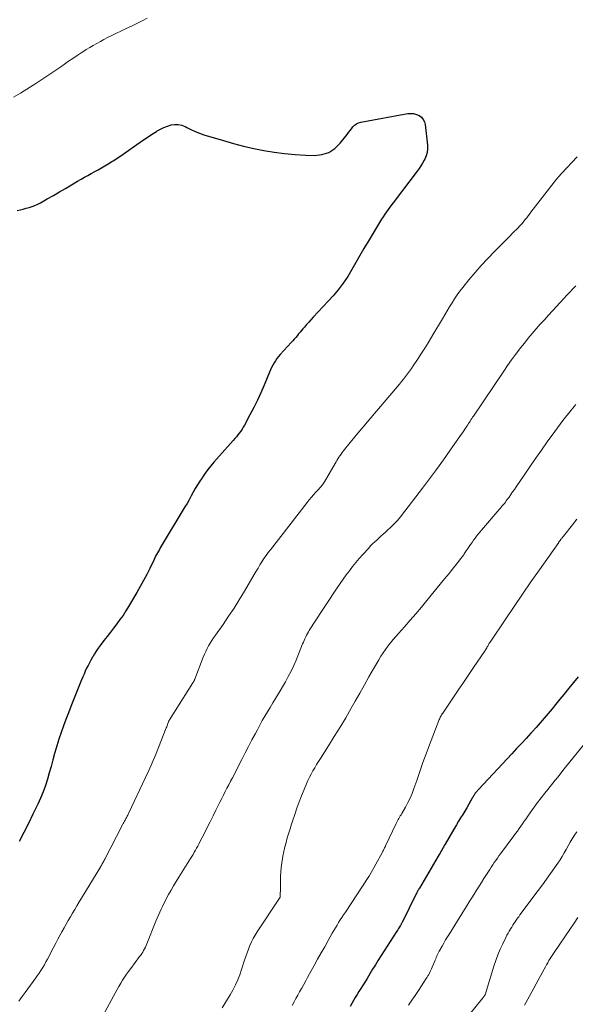
# Model space of a CAD drawing. Units: feet. Extents: x 1995000 to 2000050, y 590000 to 595000.
# Drawn here: x 1996566 to 1996683, y 590269 to 590476 of the extents above; entities that cross this region are included whole.
import ezdxf

# ---------------------------------------------------------------- set-up
doc = ezdxf.new("R2010")
doc.units = ezdxf.units.FT
doc.header["$LTSCALE"] = 100
doc.header["$MEASUREMENT"] = 0
doc.layers.add('CONTOUR INDEX', color=32, linetype='Continuous', lineweight=25)
doc.layers.add('CONTOUR INTERMEDIATE', color=40, linetype='Continuous', lineweight=15)

msp = doc.modelspace()

# ---------------------------------------------------------------- linework, layer by layer
at = {"layer": 'CONTOUR INDEX', "flags": 128}
for points, elevation in [([(1996565.08, 590436.26), (1996565.71, 590436.41), (1996566.35, 590436.57), (1996566.98, 590436.74), (1996567.6, 590436.92), (1996568.22, 590437.13), (1996568.82, 590437.36), (1996569.41, 590437.63), (1996569.99, 590437.93), (1996571.43, 590438.73), (1996572.72, 590439.45), (1996574, 590440.18), (1996575.27, 590440.92), (1996576.54, 590441.67), (1996577.82, 590442.44), (1996578.53, 590442.86), (1996579.25, 590443.27), (1996579.97, 590443.67), (1996580.69, 590444.07), (1996581.41, 590444.46), (1996582.14, 590444.87), (1996582.85, 590445.28), (1996583.56, 590445.69), (1996584.36, 590446.16), (1996584.68, 590446.36), (1996585.01, 590446.56), (1996585.32, 590446.76), (1996585.64, 590446.96), (1996585.96, 590447.17), (1996586.27, 590447.38), (1996586.58, 590447.59), (1996586.89, 590447.8), (1996591.5, 590450.99), (1996592.23, 590451.49), (1996592.96, 590451.98), (1996593.7, 590452.46), (1996594.44, 590452.94), (1996594.57, 590453.02), (1996595.27, 590453.42), (1996595.98, 590453.77), (1996596.72, 590454.06), (1996597.49, 590454.3), (1996598.25, 590454.41), (1996599.01, 590454.41), (1996599.74, 590454.23), (1996600.45, 590453.94), (1996600.78, 590453.76), (1996601.66, 590453.31), (1996602.56, 590452.9), (1996603.48, 590452.55), (1996604.42, 590452.23), (1996608.51, 590451), (1996610.63, 590450.4), (1996612.76, 590449.85), (1996614.9, 590449.36), (1996617.06, 590448.91), (1996619.23, 590448.55), (1996621.41, 590448.26), (1996623.6, 590448.06), (1996625.8, 590447.94), (1996627.69, 590447.88), (1996629.26, 590448.06), (1996630.71, 590448.5), (1996631.97, 590449.34), (1996633.11, 590450.43), (1996634.54, 590452.3), (1996634.86, 590452.7), (1996635.17, 590453.1), (1996635.48, 590453.5), (1996635.8, 590453.9), (1996636.14, 590454.25), (1996636.53, 590454.54), (1996636.96, 590454.74), (1996637.43, 590454.88), (1996647.34, 590456.67), (1996647.96, 590456.71), (1996648.57, 590456.68), (1996649.16, 590456.51), (1996649.73, 590456.26), (1996650.21, 590455.89), (1996650.6, 590455.46), (1996650.85, 590454.93), (1996651, 590454.35), (1996651.49, 590450.05), (1996651.5, 590449.27), (1996651.42, 590448.51), (1996651.21, 590447.77), (1996650.9, 590447.05), (1996650.81, 590446.87), (1996650.46, 590446.27), (1996650.1, 590445.67), (1996649.71, 590445.09), (1996649.3, 590444.53), (1996644.69, 590438.44), (1996644.31, 590437.95), (1996643.94, 590437.46), (1996643.57, 590436.97), (1996643.2, 590436.48), (1996642.84, 590435.98), (1996642.49, 590435.48), (1996642.15, 590434.97), (1996641.82, 590434.44), (1996638.98, 590429.76), (1996638.1, 590428.3), (1996637.24, 590426.82), (1996636.39, 590425.33), (1996635.56, 590423.84), (1996634.69, 590422.37), (1996633.74, 590420.96), (1996632.7, 590419.62), (1996631.59, 590418.32), (1996627.42, 590413.83), (1996626.95, 590413.31), (1996626.48, 590412.79), (1996626.01, 590412.26), (1996625.56, 590411.73), (1996625.27, 590411.39), (1996624.96, 590411.03), (1996624.65, 590410.67), (1996624.34, 590410.3), (1996624.03, 590409.94), (1996623.73, 590409.57), (1996623.41, 590409.21), (1996623.1, 590408.86), (1996622.78, 590408.5), (1996620.48, 590405.97), (1996620.12, 590405.56), (1996619.78, 590405.13), (1996619.47, 590404.68), (1996619.18, 590404.21), (1996618.92, 590403.73), (1996618.66, 590403.25), (1996618.43, 590402.75), (1996618.21, 590402.25), (1996617.07, 590399.51), (1996616.39, 590397.93), (1996615.67, 590396.37), (1996614.91, 590394.82), (1996614.11, 590393.29), (1996612.95, 590391.14), (1996612.7, 590390.7), (1996612.44, 590390.28), (1996612.16, 590389.86), (1996611.86, 590389.46), (1996611.55, 590389.07), (1996611.24, 590388.68), (1996610.92, 590388.29), (1996610.59, 590387.91), (1996606.51, 590383.29), (1996605.87, 590382.54), (1996605.26, 590381.77), (1996604.67, 590380.99), (1996604.11, 590380.18), (1996604.01, 590380.03), (1996603.52, 590379.29), (1996603.05, 590378.53), (1996602.6, 590377.76), (1996602.17, 590376.99), (1996601.74, 590376.21), (1996601.31, 590375.43), (1996600.86, 590374.66), (1996600.41, 590373.89), (1996595.43, 590365.64), (1996595.23, 590365.29), (1996595.03, 590364.95), (1996594.83, 590364.6), (1996594.63, 590364.26), (1996594.44, 590363.91), (1996594.25, 590363.56), (1996594.07, 590363.2), (1996593.9, 590362.84), (1996592.99, 590360.97), (1996592.36, 590359.69), (1996591.7, 590358.41), (1996591, 590357.15), (1996590.29, 590355.9), (1996588.56, 590352.95), (1996587.98, 590352.01), (1996587.38, 590351.08), (1996586.74, 590350.18), (1996586.07, 590349.29), (1996585.39, 590348.42), (1996584.71, 590347.54), (1996584.04, 590346.66), (1996583.37, 590345.78), (1996582.58, 590344.73), (1996582.16, 590344.15), (1996581.75, 590343.56), (1996581.37, 590342.96), (1996581, 590342.36), (1996580.94, 590342.26), (1996580.62, 590341.69), (1996580.31, 590341.11), (1996580.01, 590340.53), (1996579.72, 590339.94), (1996579.44, 590339.34), (1996579.17, 590338.74), (1996578.91, 590338.13), (1996578.66, 590337.52), (1996576.96, 590333.29), (1996576.42, 590331.93), (1996575.88, 590330.57), (1996575.35, 590329.2), (1996574.83, 590327.83), (1996574.33, 590326.45), (1996573.87, 590325.06), (1996573.44, 590323.66), (1996573.04, 590322.25), (1996572.98, 590322.03), (1996572.61, 590320.67), (1996572.23, 590319.31), (1996571.85, 590317.95), (1996571.45, 590316.6), (1996571.02, 590315.25), (1996570.55, 590313.93), (1996570.01, 590312.63), (1996569.42, 590311.35), (1996568.39, 590309.26), (1996567.44, 590307.32), (1996566.49, 590305.39), (1996565.52, 590303.47)], 920), ([(1996683.18, 590338.14), (1996682.22, 590336.96), (1996681.26, 590335.78), (1996680.17, 590334.42), (1996679.36, 590333.42), (1996678.54, 590332.42), (1996677.72, 590331.42), (1996676.89, 590330.42), (1996676.05, 590329.44), (1996675.21, 590328.46), (1996674.35, 590327.49), (1996673.48, 590326.53), (1996673.25, 590326.27), (1996672.25, 590325.19), (1996671.26, 590324.11), (1996670.26, 590323.04), (1996669.26, 590321.96), (1996662.28, 590314.49), (1996662.16, 590314.37), (1996662.04, 590314.24), (1996661.92, 590314.11), (1996661.81, 590313.98), (1996661.59, 590313.74), (1996661.52, 590313.65), (1996661.3, 590313.28), (1996661.2, 590313.11), (1996661.1, 590312.94), (1996661, 590312.77), (1996660.91, 590312.6), (1996660.17, 590311.32), (1996659.76, 590310.6), (1996659.33, 590309.88), (1996658.9, 590309.17), (1996658.46, 590308.46), (1996658.03, 590307.76), (1996657.59, 590307.04), (1996657.17, 590306.33), (1996656.74, 590305.61), (1996655.21, 590302.97), (1996655.02, 590302.65), (1996654.84, 590302.33), (1996654.66, 590302.01), (1996654.48, 590301.69), (1996654.3, 590301.37), (1996654.12, 590301.06), (1996653.93, 590300.74), (1996653.75, 590300.42), (1996649.77, 590293.7), (1996649.67, 590293.53), (1996649.57, 590293.36), (1996649.48, 590293.2), (1996649.39, 590293.03), (1996649.3, 590292.86), (1996649.21, 590292.69), (1996649.12, 590292.52), (1996649.04, 590292.35), (1996646.2, 590286.59), (1996646.15, 590286.48), (1996646.09, 590286.37), (1996646.03, 590286.26), (1996645.97, 590286.15), (1996645.91, 590286.04), (1996645.85, 590285.93), (1996645.78, 590285.82), (1996645.72, 590285.72), (1996645.53, 590285.42), (1996645.37, 590285.17), (1996645.21, 590284.92), (1996645.05, 590284.66), (1996644.89, 590284.41), (1996641.12, 590278.53), (1996640.82, 590278.05), (1996640.52, 590277.57), (1996640.23, 590277.09), (1996639.94, 590276.61), (1996639.64, 590276.13), (1996639.35, 590275.65), (1996639.06, 590275.16), (1996638.76, 590274.68), (1996638.19, 590273.77), (1996637.81, 590273.15), (1996637.42, 590272.53), (1996637.04, 590271.9), (1996636.66, 590271.28), (1996636.28, 590270.65), (1996635.91, 590270.02), (1996635.54, 590269.39), (1996635.18, 590268.75)], 900)]:
    msp.add_lwpolyline(points, dxfattribs=dict(at, elevation=elevation))
at = {"layer": 'CONTOUR INTERMEDIATE', "flags": 128}
for points, elevation in [([(1996564.34, 590460.12), (1996565.76, 590460.96), (1996569.2, 590463.14), (1996570.49, 590463.97), (1996571.77, 590464.81), (1996573.03, 590465.67), (1996574.29, 590466.54), (1996575.06, 590467.08), (1996575.93, 590467.69), (1996576.81, 590468.29), (1996577.69, 590468.88), (1996578.57, 590469.46), (1996578.91, 590469.68), (1996579.64, 590470.14), (1996580.37, 590470.59), (1996581.11, 590471.02), (1996581.85, 590471.45), (1996582.61, 590471.86), (1996583.36, 590472.27), (1996584.13, 590472.66), (1996584.9, 590473.04), (1996588.04, 590474.55), (1996589.16, 590475.1), (1996590.27, 590475.65), (1996591.38, 590476.22), (1996592.49, 590476.79)], 916), ([(1996683.01, 590447.55), (1996681.91, 590446.39), (1996680.8, 590445.23), (1996679.72, 590444.05), (1996678.66, 590442.85), (1996677.64, 590441.62), (1996676.65, 590440.36), (1996673.25, 590435.91), (1996672.96, 590435.53), (1996672.67, 590435.14), (1996672.37, 590434.76), (1996672.08, 590434.38), (1996671.78, 590434.01), (1996671.47, 590433.64), (1996671.15, 590433.28), (1996670.82, 590432.93), (1996670.63, 590432.73), (1996670.2, 590432.29), (1996669.76, 590431.85), (1996669.33, 590431.41), (1996668.89, 590430.97), (1996665.58, 590427.65), (1996664.18, 590426.2), (1996662.81, 590424.73), (1996661.49, 590423.22), (1996660.21, 590421.67), (1996658.91, 590420.07), (1996658.31, 590419.3), (1996657.73, 590418.51), (1996657.18, 590417.7), (1996656.65, 590416.87), (1996656.15, 590416.04), (1996655.64, 590415.2), (1996655.14, 590414.36), (1996654.64, 590413.51), (1996652.64, 590410.11), (1996651.85, 590408.81), (1996651.06, 590407.51), (1996650.24, 590406.23), (1996649.4, 590404.96), (1996648.48, 590403.57), (1996648.09, 590403), (1996647.7, 590402.44), (1996647.29, 590401.89), (1996646.88, 590401.35), (1996646.45, 590400.81), (1996646.02, 590400.27), (1996645.59, 590399.75), (1996645.15, 590399.22), (1996639.14, 590392.18), (1996638.14, 590391), (1996637.15, 590389.82), (1996636.17, 590388.63), (1996635.2, 590387.43), (1996633.76, 590385.64), (1996633.52, 590385.33), (1996633.29, 590385.01), (1996633.06, 590384.69), (1996632.85, 590384.36), (1996632.64, 590384.03), (1996632.43, 590383.7), (1996632.23, 590383.36), (1996632.03, 590383.02), (1996629.8, 590379.17), (1996629.67, 590378.96), (1996629.53, 590378.76), (1996629.39, 590378.57), (1996629.23, 590378.38), (1996629.07, 590378.19), (1996628.91, 590378.01), (1996628.74, 590377.83), (1996628.58, 590377.65), (1996627.97, 590376.99), (1996627.5, 590376.47), (1996627.04, 590375.95), (1996626.6, 590375.42), (1996626.17, 590374.87), (1996618.41, 590364.91), (1996617.94, 590364.29), (1996617.49, 590363.66), (1996617.05, 590363.02), (1996616.62, 590362.37), (1996616.21, 590361.71), (1996615.8, 590361.05), (1996615.4, 590360.38), (1996615.01, 590359.71), (1996612.93, 590356.15), (1996611.86, 590354.38), (1996610.77, 590352.62), (1996609.62, 590350.9), (1996608.45, 590349.19), (1996606.83, 590346.9), (1996606.46, 590346.35), (1996606.09, 590345.8), (1996605.75, 590345.23), (1996605.41, 590344.66), (1996605.1, 590344.08), (1996604.8, 590343.49), (1996604.53, 590342.89), (1996604.28, 590342.28), (1996602.48, 590337.67), (1996602.44, 590337.57), (1996602.4, 590337.47), (1996602.35, 590337.37), (1996602.31, 590337.27), (1996602.26, 590337.17), (1996602.2, 590337.07), (1996602.15, 590336.98), (1996602.09, 590336.88), (1996597.17, 590329.12), (1996597.14, 590329.06), (1996597.1, 590329.01), (1996597.07, 590328.95), (1996597.05, 590328.9), (1996597.02, 590328.84), (1996596.99, 590328.78), (1996596.97, 590328.73), (1996596.95, 590328.67), (1996596.83, 590328.33), (1996596.74, 590328.1), (1996596.66, 590327.87), (1996596.57, 590327.65), (1996596.49, 590327.42), (1996594.87, 590323.31), (1996594.21, 590321.68), (1996593.52, 590320.05), (1996592.81, 590318.45), (1996592.07, 590316.84), (1996588.63, 590309.56), (1996588.55, 590309.38), (1996588.46, 590309.21), (1996588.37, 590309.03), (1996588.27, 590308.85), (1996588.18, 590308.68), (1996588.08, 590308.5), (1996587.99, 590308.33), (1996587.89, 590308.15), (1996587.81, 590308.01), (1996587.68, 590307.76), (1996587.55, 590307.52), (1996587.42, 590307.27), (1996587.29, 590307.02), (1996583.53, 590299.76), (1996583.43, 590299.57), (1996583.32, 590299.37), (1996583.22, 590299.18), (1996583.11, 590298.99), (1996583.01, 590298.8), (1996582.9, 590298.61), (1996582.79, 590298.42), (1996582.67, 590298.24), (1996578.6, 590291.54), (1996578.14, 590290.77), (1996577.67, 590289.99), (1996577.21, 590289.22), (1996576.75, 590288.44), (1996576.3, 590287.66), (1996575.85, 590286.87), (1996575.4, 590286.09), (1996574.96, 590285.3), (1996574.52, 590284.51), (1996574.09, 590283.72), (1996573.66, 590282.92), (1996573.24, 590282.13), (1996572.13, 590280), (1996571.81, 590279.39), (1996571.48, 590278.77), (1996571.15, 590278.16), (1996570.81, 590277.56), (1996570.47, 590276.96), (1996570.1, 590276.37), (1996569.72, 590275.79), (1996569.32, 590275.22), (1996569.01, 590274.81), (1996568.45, 590274.05), (1996567.88, 590273.28), (1996567.32, 590272.51), (1996566.75, 590271.75), (1996566.11, 590270.88), (1996565.44, 590269.89)], 916), ([(1996682.71, 590420.46), (1996682.09, 590419.79), (1996681.47, 590419.11), (1996680.84, 590418.44), (1996680.22, 590417.77), (1996677.82, 590415.19), (1996676.95, 590414.24), (1996676.09, 590413.29), (1996675.23, 590412.33), (1996674.37, 590411.37), (1996673.53, 590410.39), (1996672.71, 590409.41), (1996671.9, 590408.4), (1996671.1, 590407.39), (1996670.91, 590407.14), (1996670.04, 590405.99), (1996669.19, 590404.83), (1996668.36, 590403.65), (1996667.54, 590402.46), (1996661.16, 590393.03), (1996660.98, 590392.76), (1996660.81, 590392.5), (1996660.64, 590392.24), (1996660.47, 590391.97), (1996660.3, 590391.71), (1996660.13, 590391.44), (1996659.96, 590391.18), (1996659.79, 590390.92), (1996659.63, 590390.67), (1996659.38, 590390.28), (1996659.12, 590389.9), (1996658.86, 590389.51), (1996658.6, 590389.13), (1996656.29, 590385.83), (1996654.86, 590383.81), (1996653.41, 590381.8), (1996651.93, 590379.81), (1996650.44, 590377.84), (1996646, 590372.07), (1996645.87, 590371.9), (1996645.73, 590371.72), (1996645.59, 590371.56), (1996645.46, 590371.39), (1996645.2, 590371.08), (1996645.11, 590370.98), (1996644.78, 590370.65), (1996644.63, 590370.49), (1996644.48, 590370.34), (1996644.32, 590370.19), (1996644.16, 590370.04), (1996642.56, 590368.54), (1996642.13, 590368.14), (1996641.69, 590367.73), (1996641.25, 590367.33), (1996640.8, 590366.93), (1996640.37, 590366.53), (1996639.93, 590366.11), (1996639.52, 590365.69), (1996639.1, 590365.26), (1996637.84, 590363.89), (1996637.1, 590363.07), (1996636.38, 590362.23), (1996635.7, 590361.36), (1996635.03, 590360.48), (1996634.38, 590359.59), (1996633.75, 590358.68), (1996633.12, 590357.77), (1996632.5, 590356.85), (1996627.43, 590349.2), (1996627.23, 590348.88), (1996627.02, 590348.56), (1996626.81, 590348.24), (1996626.6, 590347.93), (1996626.4, 590347.6), (1996626.21, 590347.27), (1996626.04, 590346.94), (1996625.87, 590346.6), (1996625.85, 590346.55), (1996625.68, 590346.18), (1996625.52, 590345.81), (1996625.36, 590345.44), (1996625.2, 590345.07), (1996623.82, 590341.69), (1996623.31, 590340.52), (1996622.77, 590339.36), (1996622.18, 590338.23), (1996621.56, 590337.11), (1996620.04, 590334.53), (1996619.49, 590333.59), (1996618.94, 590332.66), (1996618.37, 590331.73), (1996617.81, 590330.8), (1996617.25, 590329.87), (1996616.7, 590328.93), (1996616.17, 590327.98), (1996615.66, 590327.03), (1996615.24, 590326.23), (1996614.52, 590324.87), (1996613.8, 590323.5), (1996613.09, 590322.14), (1996612.39, 590320.77), (1996610.4, 590316.91), (1996610.02, 590316.18), (1996609.65, 590315.45), (1996609.27, 590314.72), (1996608.9, 590313.99), (1996608.52, 590313.25), (1996608.15, 590312.52), (1996607.78, 590311.79), (1996607.41, 590311.05), (1996606.94, 590310.09), (1996606.33, 590308.88), (1996605.72, 590307.67), (1996605.11, 590306.45), (1996604.5, 590305.24), (1996603.58, 590303.4), (1996603.35, 590302.96), (1996603.11, 590302.52), (1996602.87, 590302.08), (1996602.63, 590301.65), (1996602.37, 590301.22), (1996602.12, 590300.79), (1996601.86, 590300.36), (1996601.6, 590299.94), (1996599.14, 590296.02), (1996598.59, 590295.11), (1996598.04, 590294.19), (1996597.5, 590293.27), (1996596.98, 590292.35), (1996596.62, 590291.68), (1996596.29, 590291.08), (1996595.97, 590290.47), (1996595.67, 590289.85), (1996595.38, 590289.23), (1996595.1, 590288.6), (1996594.82, 590287.98), (1996594.55, 590287.34), (1996594.29, 590286.71), (1996592.39, 590281.96), (1996592.24, 590281.6), (1996592.08, 590281.25), (1996591.9, 590280.91), (1996591.72, 590280.57), (1996591.52, 590280.24), (1996591.32, 590279.91), (1996591.1, 590279.59), (1996590.87, 590279.27), (1996589, 590276.77), (1996588.56, 590276.16), (1996588.13, 590275.55), (1996587.71, 590274.93), (1996587.3, 590274.3), (1996586.91, 590273.66), (1996586.52, 590273.02), (1996586.15, 590272.37), (1996585.79, 590271.72), (1996579.62, 590260.33)], 912), ([(1996682.71, 590395.43), (1996682.4, 590395.05), (1996682.08, 590394.68), (1996681.77, 590394.3), (1996681.46, 590393.93), (1996681.16, 590393.55), (1996680.58, 590392.82), (1996680, 590392.07), (1996679.42, 590391.32), (1996678.85, 590390.56), (1996678.29, 590389.79), (1996676.7, 590387.58), (1996675.47, 590385.84), (1996674.24, 590384.09), (1996673.02, 590382.34), (1996671.82, 590380.57), (1996670.17, 590378.13), (1996669.79, 590377.59), (1996669.42, 590377.05), (1996669.04, 590376.51), (1996668.66, 590375.97), (1996668.28, 590375.45), (1996668.08, 590375.18), (1996667.88, 590374.91), (1996667.67, 590374.64), (1996667.46, 590374.38), (1996667.24, 590374.12), (1996667.03, 590373.86), (1996666.81, 590373.6), (1996666.59, 590373.35), (1996662.83, 590369), (1996662.48, 590368.59), (1996662.15, 590368.17), (1996661.82, 590367.75), (1996661.49, 590367.32), (1996661.18, 590366.89), (1996660.87, 590366.45), (1996660.56, 590366.01), (1996660.26, 590365.56), (1996659.23, 590364.01), (1996659.11, 590363.83), (1996658.98, 590363.65), (1996658.85, 590363.47), (1996658.71, 590363.3), (1996658.58, 590363.12), (1996658.44, 590362.95), (1996658.3, 590362.78), (1996658.16, 590362.61), (1996658.15, 590362.59), (1996658, 590362.41), (1996657.86, 590362.23), (1996657.71, 590362.05), (1996657.57, 590361.87), (1996656.94, 590361.07), (1996656.48, 590360.48), (1996656.02, 590359.91), (1996655.55, 590359.33), (1996655.09, 590358.76), (1996651.34, 590354.2), (1996650.19, 590352.81), (1996649.02, 590351.43), (1996647.84, 590350.06), (1996646.64, 590348.7), (1996645.4, 590347.3), (1996644.83, 590346.64), (1996644.26, 590345.98), (1996643.71, 590345.3), (1996643.17, 590344.62), (1996642.66, 590343.92), (1996642.16, 590343.2), (1996641.69, 590342.47), (1996641.24, 590341.72), (1996640.15, 590339.84), (1996639.17, 590338.14), (1996638.2, 590336.44), (1996637.23, 590334.74), (1996636.26, 590333.03), (1996635.42, 590331.55), (1996634.26, 590329.54), (1996633.08, 590327.54), (1996631.86, 590325.56), (1996630.62, 590323.6), (1996628.94, 590320.97), (1996628.53, 590320.32), (1996628.13, 590319.67), (1996627.74, 590319.02), (1996627.36, 590318.36), (1996626.99, 590317.69), (1996626.64, 590317.01), (1996626.32, 590316.32), (1996626.01, 590315.62), (1996625.52, 590314.44), (1996624.99, 590313.13), (1996624.49, 590311.82), (1996624, 590310.5), (1996623.54, 590309.18), (1996623.07, 590307.79), (1996622.8, 590306.97), (1996622.54, 590306.16), (1996622.28, 590305.34), (1996622.04, 590304.51), (1996621.97, 590304.27), (1996621.71, 590303.32), (1996621.47, 590302.36), (1996621.25, 590301.4), (1996621.05, 590300.43), (1996620.95, 590299.9), (1996620.8, 590298.98), (1996620.68, 590298.05), (1996620.61, 590297.12), (1996620.57, 590296.18), (1996620.52, 590293.24), (1996620.51, 590293), (1996620.5, 590292.77), (1996620.49, 590292.53), (1996620.48, 590292.3), (1996620.47, 590291.93), (1996620.46, 590291.88), (1996620.45, 590291.83), (1996620.44, 590291.78), (1996620.43, 590291.73), (1996620.41, 590291.69), (1996620.38, 590291.64), (1996620.36, 590291.6), (1996620.33, 590291.55), (1996615.63, 590284.48), (1996615.2, 590283.79), (1996614.79, 590283.08), (1996614.43, 590282.35), (1996614.1, 590281.61), (1996613.8, 590280.85), (1996613.51, 590280.08), (1996613.24, 590279.31), (1996612.99, 590278.53), (1996612.35, 590276.54), (1996611.97, 590275.45), (1996611.55, 590274.38), (1996611.07, 590273.34), (1996610.54, 590272.32), (1996610.47, 590272.18), (1996609.94, 590271.25), (1996609.4, 590270.32), (1996608.83, 590269.41), (1996608.25, 590268.5)], 908), ([(1996682.94, 590371.36), (1996681.99, 590370.16), (1996680.1, 590367.76), (1996679.99, 590367.62), (1996679.88, 590367.49), (1996679.78, 590367.35), (1996679.67, 590367.22), (1996679.58, 590367.1), (1996679.52, 590367.02), (1996679.46, 590366.94), (1996679.4, 590366.86), (1996679.34, 590366.78), (1996679.28, 590366.7), (1996679.22, 590366.62), (1996679.17, 590366.53), (1996679.11, 590366.45), (1996675.05, 590360.68), (1996673.27, 590358.12), (1996671.49, 590355.55), (1996669.73, 590352.97), (1996667.98, 590350.38), (1996664.67, 590345.48), (1996664.58, 590345.34), (1996664.49, 590345.2), (1996664.4, 590345.06), (1996664.32, 590344.91), (1996664.24, 590344.77), (1996664.16, 590344.62), (1996664.08, 590344.47), (1996664, 590344.33), (1996663.95, 590344.23), (1996663.84, 590344.04), (1996663.73, 590343.85), (1996663.61, 590343.67), (1996663.49, 590343.48), (1996661.31, 590340.3), (1996660.18, 590338.64), (1996659.05, 590336.98), (1996657.92, 590335.32), (1996656.8, 590333.66), (1996654.83, 590330.73), (1996654.7, 590330.53), (1996654.57, 590330.33), (1996654.45, 590330.13), (1996654.34, 590329.92), (1996654.31, 590329.88), (1996654.19, 590329.64), (1996654.07, 590329.41), (1996653.96, 590329.17), (1996653.87, 590328.93), (1996651.9, 590323.81), (1996651.21, 590321.96), (1996650.52, 590320.1), (1996649.86, 590318.23), (1996649.21, 590316.35), (1996648.63, 590314.64), (1996648.25, 590313.63), (1996647.84, 590312.64), (1996647.36, 590311.68), (1996646.85, 590310.74), (1996646.06, 590309.39), (1996645.91, 590309.14), (1996645.76, 590308.88), (1996645.61, 590308.62), (1996645.45, 590308.37), (1996645.3, 590308.11), (1996645.16, 590307.85), (1996645.02, 590307.58), (1996644.89, 590307.31), (1996642.64, 590302.56), (1996642.55, 590302.38), (1996642.46, 590302.2), (1996642.37, 590302.02), (1996642.28, 590301.84), (1996642.19, 590301.66), (1996642.1, 590301.49), (1996642, 590301.31), (1996641.91, 590301.13), (1996639.27, 590296.32), (1996639.26, 590296.3), (1996639.25, 590296.28), (1996639.24, 590296.26), (1996639.23, 590296.24), (1996639.19, 590296.17), (1996639.18, 590296.15), (1996639.17, 590296.14), (1996639.15, 590296.12), (1996639.14, 590296.1), (1996634.19, 590288.64), (1996633.83, 590288.09), (1996633.48, 590287.54), (1996633.13, 590286.99), (1996632.78, 590286.43), (1996632.44, 590285.87), (1996632.1, 590285.31), (1996631.77, 590284.75), (1996631.44, 590284.18), (1996630.59, 590282.68), (1996629.84, 590281.36), (1996629.09, 590280.04), (1996628.35, 590278.71), (1996627.62, 590277.39), (1996626.67, 590275.65), (1996626.25, 590274.91), (1996625.84, 590274.16), (1996625.42, 590273.41), (1996625.01, 590272.66), (1996624.97, 590272.58), (1996624.57, 590271.87), (1996624.18, 590271.16), (1996623.79, 590270.45), (1996623.41, 590269.73), (1996623.02, 590269.02)], 904), ([(1996686.03, 590325.88), (1996680.26, 590318.79), (1996680.21, 590318.73), (1996680.15, 590318.66), (1996680.1, 590318.59), (1996680.05, 590318.53), (1996679.99, 590318.46), (1996679.94, 590318.39), (1996679.89, 590318.32), (1996679.84, 590318.26), (1996678.9, 590317.07), (1996678.38, 590316.41), (1996677.86, 590315.75), (1996677.34, 590315.1), (1996676.82, 590314.44), (1996676.17, 590313.64), (1996675.42, 590312.68), (1996674.68, 590311.72), (1996673.96, 590310.74), (1996673.26, 590309.76), (1996672.6, 590308.81), (1996672.23, 590308.29), (1996671.87, 590307.77), (1996671.51, 590307.25), (1996671.15, 590306.73), (1996670.78, 590306.21), (1996670.42, 590305.7), (1996670.04, 590305.19), (1996669.67, 590304.68), (1996666.87, 590300.92), (1996666.53, 590300.46), (1996666.2, 590300), (1996665.87, 590299.53), (1996665.55, 590299.06), (1996665.24, 590298.59), (1996664.92, 590298.12), (1996664.61, 590297.64), (1996664.31, 590297.16), (1996663.38, 590295.72), (1996662.86, 590294.9), (1996662.35, 590294.08), (1996661.83, 590293.27), (1996661.31, 590292.45), (1996660.8, 590291.63), (1996660.28, 590290.81), (1996659.77, 590289.99), (1996659.26, 590289.17), (1996656.11, 590284.1), (1996655.71, 590283.45), (1996655.31, 590282.79), (1996654.93, 590282.13), (1996654.55, 590281.47), (1996654.08, 590280.64), (1996653.94, 590280.39), (1996653.8, 590280.13), (1996653.67, 590279.87), (1996653.55, 590279.61), (1996653.43, 590279.35), (1996653.32, 590279.08), (1996653.21, 590278.82), (1996653.1, 590278.55), (1996652.48, 590277.02), (1996652.35, 590276.72), (1996652.21, 590276.41), (1996652.06, 590276.11), (1996651.91, 590275.81), (1996651.75, 590275.51), (1996651.58, 590275.22), (1996651.4, 590274.94), (1996651.22, 590274.65), (1996650.24, 590273.15), (1996649.56, 590272.13), (1996648.87, 590271.1), (1996648.18, 590270.08), (1996647.49, 590269.06)], 896), ([(1996682.9, 590305.52), (1996682.43, 590304.8), (1996681.98, 590304.06), (1996681.55, 590303.33), (1996681.13, 590302.59), (1996680.71, 590301.84), (1996680.29, 590301.1), (1996679.85, 590300.36), (1996679.39, 590299.64), (1996678.91, 590298.93), (1996678.23, 590297.94), (1996677.39, 590296.75), (1996676.54, 590295.56), (1996675.69, 590294.38), (1996674.82, 590293.21), (1996670.96, 590288.04), (1996670.7, 590287.68), (1996670.44, 590287.33), (1996670.19, 590286.97), (1996669.94, 590286.6), (1996669.7, 590286.24), (1996669.46, 590285.87), (1996669.23, 590285.5), (1996668.99, 590285.12), (1996668.94, 590285.04), (1996668.69, 590284.62), (1996668.45, 590284.2), (1996668.22, 590283.76), (1996668, 590283.33), (1996667.32, 590281.95), (1996666.79, 590280.81), (1996666.3, 590279.65), (1996665.87, 590278.47), (1996665.47, 590277.28), (1996663.61, 590271.25), (1996663.58, 590271.15), (1996663.36, 590270.85), (1996663.25, 590270.72), (1996663.15, 590270.58), (1996663.04, 590270.44), (1996662.93, 590270.31), (1996659.07, 590265.52)], 892), ([(1996683.16, 590287.51), (1996682.37, 590286.34), (1996681.58, 590285.18), (1996678.17, 590280.16), (1996677.89, 590279.74), (1996677.61, 590279.31), (1996677.34, 590278.88), (1996677.07, 590278.44), (1996676.81, 590278), (1996676.56, 590277.55), (1996676.3, 590277.11), (1996676.06, 590276.66), (1996672.19, 590269.56), (1996671.92, 590269.08)], 888)]:
    msp.add_lwpolyline(points, dxfattribs=dict(at, elevation=elevation))

doc.saveas('drawing.dxf')
